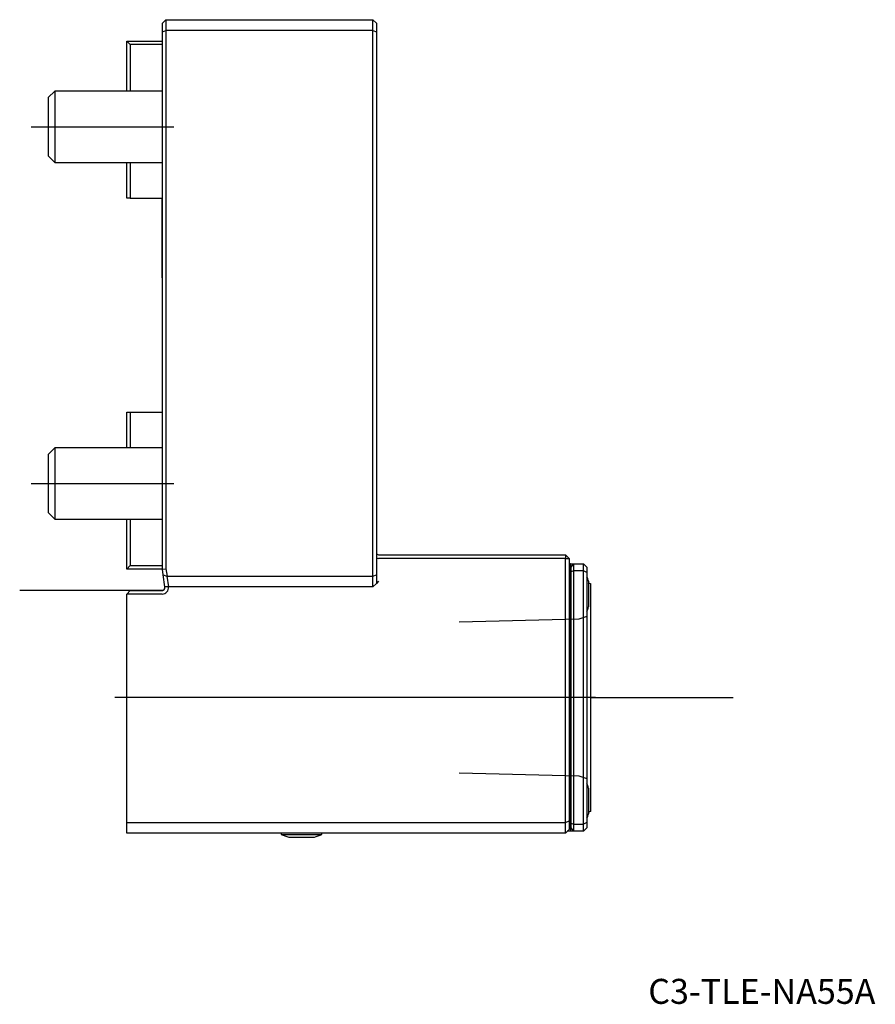
# Model space of a CAD drawing. Units: millimetres. Extents: x -20 to 100, y -58 to 80.
import ezdxf
from ezdxf.enums import TextEntityAlignment as Align
from ezdxf.lldxf.tags import DXFTag

# ---------------------------------------------------------------- set-up
doc = ezdxf.new("R2010")
doc.units = ezdxf.units.MM
for name, color, linetype in [('1', 4, 'Continuous'), ('4', 2, 'CENTER'), ('80', 6, 'Continuous'), ('81', 3, 'Continuous'), ('SK1', 4, 'Continuous'), ('SK3', 1, 'DASHED2'), ('SK4', 2, 'CENTER'), ('SK6', 5, 'Continuous')]:
    doc.layers.add(name, color=color, linetype=linetype)
doc.styles.add('SEACAD_txt_shx', font='txt.shx')
tags = doc.linetypes.add('CENTER', pattern=[50.8, 31.75, -6.35, 6.35, -6.35]).pattern_tags.tags
tags[10:11] = [DXFTag(74, 4), DXFTag(75, 0), DXFTag(340, '0'), DXFTag(46, 0.0), DXFTag(50, 0.0), DXFTag(44, 0.0), DXFTag(45, 0.0)]
tags[8:9] = [DXFTag(74, 4), DXFTag(75, 0), DXFTag(340, '0'), DXFTag(46, 0.0), DXFTag(50, 0.0), DXFTag(44, 0.0), DXFTag(45, 0.0)]
tags[6:7] = [DXFTag(74, 4), DXFTag(75, 0), DXFTag(340, '0'), DXFTag(46, 0.0), DXFTag(50, 0.0), DXFTag(44, 0.0), DXFTag(45, 0.0)]
tags[4:5] = [DXFTag(74, 4), DXFTag(75, 0), DXFTag(340, '0'), DXFTag(46, 0.0), DXFTag(50, 0.0), DXFTag(44, 0.0), DXFTag(45, 0.0)]
tags = doc.linetypes.add('DASHED2', pattern=[9.525, 6.35, -3.175]).pattern_tags.tags
tags[6:7] = [DXFTag(74, 4), DXFTag(75, 0), DXFTag(340, '0'), DXFTag(46, 0.0), DXFTag(50, 0.0), DXFTag(44, 0.0), DXFTag(45, 0.0)]
tags[4:5] = [DXFTag(74, 4), DXFTag(75, 0), DXFTag(340, '0'), DXFTag(46, 0.0), DXFTag(50, 0.0), DXFTag(44, 0.0), DXFTag(45, 0.0)]

# ---------------------------------------------------------------- blocks, each defined once
blk = doc.blocks.new('SEANNOT_GROUP')
at = {"layer": 'SK6', "style": 'SEACAD_txt_shx'}
blk.add_text('C3-TLE-NA55A', height=3.5, dxfattribs=at).set_placement((68.1, -54.44), align=Align.TOP_LEFT)

msp = doc.modelspace()

# ---------------------------------------------------------------- linework, layer by layer
at = {"layer": '1'}
for p, q in [((0, 79.5), (0.5, 80)), ((0, 78.29), (0, 79.5)), ((0.5, 80), (29.5, 80)), ((0.5, 80), (0.5, 78.5)), ((29.5, 78.5), (29.5, 80)), ((29.5, 80), (30, 79.5)), ((30, 79.5), (30, 78.29)), ((0, 78.29), (0.5, 78.5)), ((0, 3), (0, 78.29)), ((29.5, 78.5), (0.5, 78.5)), ((0.5, 78.5), (0.5, 3.03)), ((29.5, 2), (29.5, 78.5)), ((29.5, 78.5), (30, 78.29)), ((30, 78.29), (30, 2.21)), ((30.3, 5), (56.5, 5)), ((56.5, 4.5), (30.3, 4.5)), ((56.5, 5), (56.5, 4.5)), ((56.5, 5), (57, 4.5)), ((56.5, -32.5), (56.5, 4.5)), ((56.5, 4.5), (57, 4.5)), ((57, 4.5), (57, -32.29)), ((0, 3), (0.5, 3.03)), ((0.11, 2.2), (0, 3)), ((0.5, 3.03), (0.65, 2)), ((57.2, 3.75), (57, 3.75)), ((57.2, 3.75), (59, 3.75)), ((57.2, 3.7), (57.2, -33.7)), ((57.6, 3.7), (57.2, 3.7)), ((57.3, 3.28), (57.6, 3.7)), ((57.3, 2.63), (57.3, 3.28)), ((57.6, 3.7), (57.6, 2.75)), ((59, 2.75), (59, 3.75)), ((59.5, 3.25), (59, 3.75)), ((59.5, 3.25), (59.5, 2.54)), ((0.35, 0.5), (0.11, 2.2)), ((0.11, 2.2), (0.64, 2)), ((0.64, 2), (0.85, 0.5)), ((0.65, 2), (0.64, 2)), ((0.65, 2), (29.5, 2)), ((29.5, 2), (30, 2.21)), ((29.5, 0.5), (29.5, 2)), ((30, 2.21), (30, 1)), ((57.6, 2.75), (57.3, 2.63)), ((57.3, -32.63), (57.3, 2.63)), ((57.6, 2.75), (57.6, -32.75)), ((59, 2.75), (57.6, 2.75)), ((59, -32.75), (59, 2.75)), ((59.5, 2.54), (59, 2.75)), ((59.5, 2.54), (59.5, -32.54)), ((-4.5, 0), (-5, -0.5)), ((-4.5, 0), (-0.04, 0)), ((0.36, 0.46), (0.35, 0.5)), ((0.85, 0.5), (0.35, 0.5)), ((29.5, 0.5), (0.85, 0.5)), ((29.5, 0.5), (30, 1)), ((30.3, 1.3), (30, 1)), ((59.7, 1.3), (59.7, -2.3)), ((60, 1), (60, -31)), ((-5, -32.5), (-5, -0.5)), ((-0.04, -0.5), (-5, -0.5)), ((59.7, -27.7), (59.7, -31.3)), ((-5, -32.5), (56.5, -32.5)), ((-5, -34), (-5, -32.5)), ((56.5, -32.5), (57, -32.29)), ((56.5, -34), (56.5, -32.5)), ((57, -32.29), (57, -33.5)), ((57.3, -33.28), (57.3, -32.63)), ((57.3, -32.63), (57.6, -32.75)), ((57.6, -32.75), (59, -32.75)), ((57.6, -32.75), (57.6, -33.7)), ((59.5, -32.54), (59, -32.75)), ((59, -33.75), (59, -32.75)), ((59.5, -32.54), (59.5, -33.25)), ((56.5, -34), (-5, -34)), ((16.65, -34), (16.65, -34.19)), ((16.65, -34.19), (22.35, -34.19)), ((22.35, -34.19), (22.35, -34)), ((57, -33.5), (56.5, -34)), ((56.8, -33.75), (56.75, -33.75)), ((57.2, -33.75), (56.8, -33.75)), ((57.2, -33.7), (57.6, -33.7)), ((59, -33.75), (57.2, -33.75)), ((57.6, -33.7), (57.3, -33.28)), ((59, -33.75), (59.5, -33.25)), ((17.7, -34.56), (21.3, -34.56))]:
    msp.add_line(p, q, dxfattribs=at)
for centre, radius, start, end in [((30.3, 5.3), 0.3, 180, 270), ((56.8, 3.7), 0.4, 0, 7.1808), ((52.94, -0.5), 7, 14.9006, 20.3144), ((-0.04, 0.4), 0.9, 270, 6.3794), ((-0.04, 0.4), 0.4, 270, 8), ((60, 1.5), 0.5, 232.2342, 270), ((52.94, -0.5), 7, 339.6856, 345.0994), ((52.94, -29.5), 7, 14.9006, 20.3144), ((52.94, -29.5), 7, 339.6856, 345.0994), ((60, -31.5), 0.5, 90, 126.8699), ((19.5, -27.8), 7, 245.9745, 255.0994), ((19.5, -27.8), 7, 284.9006, 294.0255), ((56.8, -33.7), 0.4, 352.8192, 0)]:
    msp.add_arc(centre, radius, start, end, dxfattribs=at)
msp.add_ellipse((30.3, 4.62), major_axis=(0.3, 0), ratio=0.414214, start_param=3.141593, end_param=4.712389, dxfattribs=at)
at = {"layer": '4'}
msp.add_line((60.7, -15), (38.04, -15), dxfattribs=at)
at = {"layer": '80'}
msp.add_line((0, 0), (-20, 0), dxfattribs=at)
msp.add_point((0, 0), dxfattribs=at)
at = {"layer": '81'}
msp.add_line((60, -15), (80, -15), dxfattribs=at)
msp.add_point((60, -15), dxfattribs=at)
at = {"layer": 'SK1'}
for p, q in [((-5, 77), (0, 77)), ((-5, 77), (-4.5, 76.5)), ((-5, 70), (-5, 77)), ((0, 76.5), (-4.5, 76.5)), ((-4.5, 76.5), (-4.5, 70)), ((-15.08, 70), (-16, 69.08)), ((-16, 69.08), (-16, 60.92)), ((-15.08, 70), (-15.08, 60)), ((0, 70), (-15.08, 70)), ((-16, 60.92), (-15.08, 60)), ((-15.08, 60), (0, 60)), ((-5, 55), (-5, 60)), ((-4.5, 60), (-4.5, 55)), ((-4.5, 55), (-5, 55)), ((-4.5, 55), (0, 55)), ((-0.05, 43.8), (-0.05, 55)), ((-0.05, 43.8), (0, 43.8)), ((-0.05, 36.2), (-0.05, 23.8)), ((0, 36.2), (-0.05, 36.2)), ((-5, 25), (-4.5, 25)), ((-5, 20), (-5, 25)), ((-4.5, 25), (-0.05, 25)), ((-4.5, 25), (-4.5, 20)), ((-0.05, 23.8), (0, 23.8)), ((-15.08, 20), (-16, 19.08)), ((-15.08, 20), (-15.08, 10)), ((0, 20), (-15.08, 20)), ((-16, 19.08), (-16, 10.92)), ((-16, 10.92), (-15.08, 10)), ((-15.08, 10), (0, 10)), ((-5, 3), (-5, 10)), ((-4.5, 10), (-4.5, 3.5)), ((-4.5, 3.5), (-5, 3)), ((0, 3), (-5, 3)), ((-4.5, 3.5), (0, 3.5))]:
    msp.add_line(p, q, dxfattribs=at)
at = {"layer": 'SK3'}
for p, q in [((58.39, -4.04), (41.6, -4.46)), ((59.51, -3.63), (58.39, -4.04)), ((41.6, -25.54), (58.39, -25.96)), ((58.39, -25.96), (59.51, -26.37))]:
    msp.add_line(p, q, dxfattribs=at)
at = {"layer": 'SK4'}
for p, q in [((-18.41, 65), (1.59, 65)), ((-18.41, 15), (1.59, 15)), ((60.7, -15), (-6.65, -15))]:
    msp.add_line(p, q, dxfattribs=at)

# ---------------------------------------------------------------- block references
at = {"layer": 'SK6'}
msp.add_blockref('SEANNOT_GROUP', (0, 0), dxfattribs=at)

doc.saveas('drawing.dxf')
